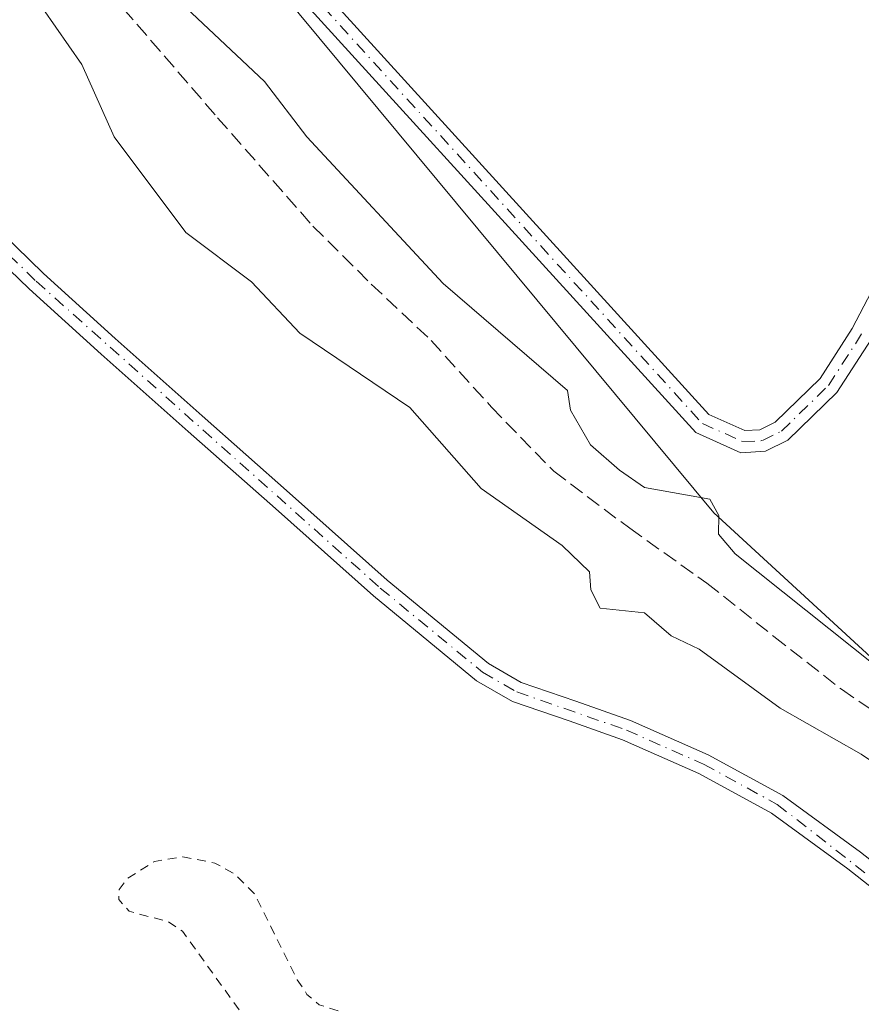
# Model space of a CAD drawing. Units: metres. Extents: x 594522 to 597992, y 4675900 to 4678225.
# Drawn here: x 596661 to 596754, y 4677611 to 4677720 of the extents above; entities that cross this region are included whole.
import ezdxf

# ---------------------------------------------------------------- set-up
doc = ezdxf.new("R2010")
doc.units = ezdxf.units.M
doc.header["$MEASUREMENT"] = 0
for name, pattern in [('DGN Style 2', [1.6480167562047852, 0.988810053722871, -0.6592067024819142]), ('DGN Style 3', [2.307223458686699, 1.648016756204785, -0.6592067024819142]), ('DGN Style 4', [2.6384748266838614, 1.318413404963828, -0.6592067024819142, 0.001648016756204785, -0.6592067024819142])]:
    doc.linetypes.add(name, pattern=pattern)
for name, color, linetype, lineweight in [('Arbolado forestal CxS', 92, 'Continuous', 0), ('Camino Cxs', 7, 'Continuous', 0), ('Camino eje', 30, 'DGN Style 4', 13), ('Cultivos leñosos CxS', 92, 'Continuous', 0), ('Curva de nivel auxiliar', 30, 'DGN Style 2', 0), ('Curva de nivel normal', 30, 'Continuous', 0), ('Senda', 7, 'DGN Style 3', 0)]:
    doc.layers.add(name, color=color, linetype=linetype, lineweight=lineweight)

msp = doc.modelspace()

# ---------------------------------------------------------------- linework, layer by layer
at = {"layer": 'Arbolado forestal CxS', "color": 92, "linetype": 'Continuous', "lineweight": 0}
for points in [[(596590.1388999998, 4677826.4005, 279.6981999999989), (596635.7335000001, 4677777.5145, 279.7519999999931), (596683.2922999999, 4677731.0933, 278.6934999999939), (596737.6709000003, 4677665.577299999, 279.9294999999984), (596765.4313000003, 4677640.0241, 280.3338999999978)], [(596765.4313000003, 4677640.0241, 280.3338999999978), (596737.6709000003, 4677665.577299999, 279.9294999999984), (596683.2922999999, 4677731.0933, 278.6934999999939), (596635.7335000001, 4677777.5145, 279.7519999999931), (596590.1388999998, 4677826.4005, 279.6981999999989)]]:
    msp.add_polyline3d(points, dxfattribs=at)
at = {"layer": 'Camino Cxs', "color": 7, "linetype": 'Continuous', "lineweight": 0}
for points in [[(596593.2248999998, 4677842.043500001, 292.5316000000021), (596604.5963000003, 4677830.433499999, 283.2249000000011), (596628.7194999997, 4677806.389699999, 281.9171000000061), (596641.9155000001, 4677793.352700001, 281.4363000000012), (596647.9590999996, 4677786.745100001, 284.500199999995), (596652.2111000001, 4677780.086100001, 279.374100000001), (596657.8487, 4677771.871300001, 279.1298999999999), (596658.9046999998, 4677768.7915, 279.0865000000049), (596659.1672999999, 4677765.203700001, 278.959799999997), (596658.3828999996, 4677761.752499999, 278.8190000000032), (596658.8816999998, 4677758.2609, 278.7455000000046), (596659.9051000001, 4677756.085899999, 278.7636000000057), (596665.7056999998, 4677752.997300001, 278.7332000000025), (596671.7660999997, 4677749.147299999, 278.7673000000068), (596680.7993000001, 4677738.359300001, 278.7312999999995), (596737.1249000002, 4677676.427100001, 279.1025999999983), (596741.0904999999, 4677674.644300001, 279.1285999999964), (596742.7225000003, 4677674.7345, 279.1334000000061), (596744.4177000001, 4677675.576099999, 279.2338000000018), (596749.3701, 4677680.399499999, 279.3001999999979), (596752.9210999999, 4677685.913100001, 279.2375000000029), (596758.4587000003, 4677696.5571, 279.2100000000065)], [(596593.2248999998, 4677842.043500001, 292.5316000000021), (596604.5963000003, 4677830.433499999, 283.2249000000011), (596628.7194999997, 4677806.389699999, 281.9171000000061), (596641.9155000001, 4677793.352700001, 281.4363000000012), (596647.9590999996, 4677786.745100001, 284.500199999995), (596652.2111000001, 4677780.086100001, 279.374100000001), (596657.8487, 4677771.871300001, 279.1298999999999), (596658.9046999998, 4677768.7915, 279.0865000000049), (596659.1672999999, 4677765.203700001, 278.959799999997), (596658.3828999996, 4677761.752499999, 278.8190000000032), (596658.8816999998, 4677758.2609, 278.7455000000046), (596659.9051000001, 4677756.085899999, 278.7636000000057), (596665.7056999998, 4677752.997300001, 278.7332000000025), (596671.7660999997, 4677749.147299999, 278.7673000000068), (596680.7993000001, 4677738.359300001, 278.7312999999995), (596737.1249000002, 4677676.427100001, 279.1025999999983), (596741.0904999999, 4677674.644300001, 279.1285999999964), (596742.7225000003, 4677674.7345, 279.1334000000061), (596744.4177000001, 4677675.576099999, 279.2338000000018), (596749.3701, 4677680.399499999, 279.3001999999979), (596752.9210999999, 4677685.913100001, 279.2375000000029), (596758.4587000003, 4677696.5571, 279.2100000000065)], [(596754.9989, 4677684.706900001, 279.4907999999996), (596751.2401000002, 4677678.8705, 279.6033000000025), (596745.8223000001, 4677673.593900001, 279.5240000000049), (596743.3476999998, 4677672.365499999, 279.313599999994), (596740.6394999997, 4677672.215700001, 279.2369000000036), (596735.6853, 4677674.4429, 279.1837999999989), (596678.9907000001, 4677736.780900001, 278.7044000000024), (596670.1649000002, 4677747.3211, 278.7560999999987), (596664.4965000004, 4677750.9221, 278.7859999999928), (596658.0733000003, 4677754.342300001, 278.8488999999972), (596656.5566999996, 4677757.564900001, 278.7866999999969), (596655.9442999996, 4677761.8521, 278.9809999999998), (596656.7474999996, 4677765.3859, 279.0967999999993), (596656.5336999996, 4677768.3069, 279.2756999999983), (596655.6847000001, 4677770.783299999, 279.483699999997), (596650.2096999995, 4677778.7609, 279.4735999999975), (596646.0481000004, 4677785.2785, 282.9734999999928), (596640.1854999998, 4677791.688100001, 281.5485000000044), (596627.0289000003, 4677804.6863, 282.0050000000047), (596602.8919000002, 4677828.743899999, 283.9866999999941), (596591.5620999997, 4677840.3113, 292.9146999999939)], [(596754.9989, 4677684.706900001, 279.4907999999996), (596751.2401000002, 4677678.8705, 279.6033000000025), (596745.8223000001, 4677673.593900001, 279.5240000000049), (596743.3476999998, 4677672.365499999, 279.313599999994), (596740.6394999997, 4677672.215700001, 279.2369000000036), (596735.6853, 4677674.4429, 279.1837999999989), (596678.9907000001, 4677736.780900001, 278.7044000000024), (596670.1649000002, 4677747.3211, 278.7560999999987), (596664.4965000004, 4677750.9221, 278.7859999999928), (596658.0733000003, 4677754.342300001, 278.8488999999972), (596656.5566999996, 4677757.564900001, 278.7866999999969), (596655.9442999996, 4677761.8521, 278.9809999999998), (596656.7474999996, 4677765.3859, 279.0967999999993), (596656.5336999996, 4677768.3069, 279.2756999999983), (596655.6847000001, 4677770.783299999, 279.483699999997), (596650.2096999995, 4677778.7609, 279.4735999999975), (596646.0481000004, 4677785.2785, 282.9734999999928), (596640.1854999998, 4677791.688100001, 281.5485000000044), (596627.0289000003, 4677804.6863, 282.0050000000047), (596602.8919000002, 4677828.743899999, 283.9866999999941), (596591.5620999997, 4677840.3113, 292.9146999999939)], [(596587.4801000003, 4677776.960100001, 278.872199999998), (596605.6201, 4677755.840100001, 278.959600000002), (596612.4001000002, 4677747.950099999, 278.9208000000072), (596619.1700999998, 4677740.0601, 278.8390999999974), (596627.2401000002, 4677731.2301, 278.8110000000015), (596635.4600999998, 4677722.530099999, 278.7323000000033), (596645.7200999996, 4677710.920100001, 278.6949000000022), (596656.1101000002, 4677699.420100001, 278.5847000000067), (596663.7500999998, 4677691.970100001, 278.5179999999964), (596671.6700999998, 4677684.800100001, 278.4851000000053), (596681.2600999996, 4677676.270099999, 278.5209000000032), (596690.8701, 4677667.7601, 278.2958000000072), (596701.6401000004, 4677658.1601, 278.2002000000066), (596712.8101000005, 4677648.960100001, 278.1665000000066), (596716.4401000004, 4677646.870100001, 278.2404999999999), (596722.4600999998, 4677644.800100001, 278.4137000000046), (596728.4600999998, 4677642.6801, 278.0679999999993), (596737.0401, 4677638.880100001, 278.1679000000004), (596745.2701000003, 4677634.390100001, 278.3034000000043), (596753.8300999999, 4677628.130100001, 278.1701999999932), (596762.1501000002, 4677621.590100001, 278.2431999999972)], [(596587.4801000003, 4677776.960100001, 278.872199999998), (596605.6201, 4677755.840100001, 278.959600000002), (596612.4001000002, 4677747.950099999, 278.9208000000072), (596619.1700999998, 4677740.0601, 278.8390999999974), (596627.2401000002, 4677731.2301, 278.8110000000015), (596635.4600999998, 4677722.530099999, 278.7323000000033), (596645.7200999996, 4677710.920100001, 278.6949000000022), (596656.1101000002, 4677699.420100001, 278.5847000000067), (596663.7500999998, 4677691.970100001, 278.5179999999964), (596671.6700999998, 4677684.800100001, 278.4851000000053), (596681.2600999996, 4677676.270099999, 278.5209000000032), (596690.8701, 4677667.7601, 278.2958000000072), (596701.6401000004, 4677658.1601, 278.2002000000066), (596712.8101000005, 4677648.960100001, 278.1665000000066), (596716.4401000004, 4677646.870100001, 278.2404999999999), (596722.4600999998, 4677644.800100001, 278.4137000000046), (596728.4600999998, 4677642.6801, 278.0679999999993), (596737.0401, 4677638.880100001, 278.1679000000004), (596745.2701000003, 4677634.390100001, 278.3034000000043), (596753.8300999999, 4677628.130100001, 278.1701999999932), (596762.1501000002, 4677621.590100001, 278.2431999999972)], [(596760.7200999996, 4677619.790100001, 278.3445000000065), (596752.4401000004, 4677626.300100001, 278.0293999999994), (596744.0301000001, 4677632.440099999, 278.0227000000014), (596736.0201000003, 4677636.8101, 278.0069999999978), (596727.6101000002, 4677640.540100001, 278.3935000000056), (596721.7001, 4677642.620100001, 278.6218999999983), (596715.4801000003, 4677644.7601, 278.6257000000041), (596711.4901000002, 4677647.0601, 278.2578000000067), (596700.1401000004, 4677656.4101, 278.141300000003), (596689.3400999998, 4677666.040100001, 278.2164000000048), (596679.7301000003, 4677674.540100001, 278.3916000000027), (596670.1300999997, 4677683.090100001, 278.4198999999935), (596662.1700999998, 4677690.280099999, 278.477899999998), (596660.0217000004, 4677692.3783, 278.5121999999974), (596658.5695000002, 4677693.796700001, 278.5265999999974), (596654.4501, 4677697.8201, 278.5788999999932), (596644.0000999998, 4677709.380100001, 278.6953000000067), (596633.7500999998, 4677720.970100001, 278.750199999995), (596625.5500999996, 4677729.6601, 278.7983999999997), (596617.4501, 4677738.530099999, 278.8049000000028), (596610.6501000002, 4677746.450099999, 278.8638000000064), (596603.8701, 4677754.340100001, 278.8420000000042), (596594.8000999996, 4677764.9001, 278.9232999999949), (596585.7100999998, 4677775.4801, 279.1186000000016)], [(596777.1243000003, 4677604.940099999, 277.9262000000017), (596774.2301000003, 4677608.9301, 277.9648000000016), (596767.4301000005, 4677614.380100001, 278.0124000000069), (596760.7200999996, 4677619.790100001, 278.3445000000065), (596752.4401000004, 4677626.300100001, 278.0293999999994), (596744.0301000001, 4677632.440099999, 278.0227000000014), (596736.0201000003, 4677636.8101, 278.0069999999978), (596727.6101000002, 4677640.540100001, 278.3935000000056), (596721.7001, 4677642.620100001, 278.6218999999983), (596715.4801000003, 4677644.7601, 278.6257000000041), (596711.4901000002, 4677647.0601, 278.2578000000067), (596700.1401000004, 4677656.4101, 278.141300000003), (596689.3400999998, 4677666.040100001, 278.2164000000048), (596679.7301000003, 4677674.540100001, 278.3916000000027), (596670.1300999997, 4677683.090100001, 278.4198999999935), (596662.1700999998, 4677690.280099999, 278.477899999998), (596660.0217000004, 4677692.3784, 278.5123000000021)]]:
    msp.add_polyline3d(points, dxfattribs=at)
at = {"layer": 'Camino eje', "color": 30, "linetype": 'DGN Style 4', "lineweight": 13}
for points in [[(596592.3935000002, 4677841.1775, 293.0945999999968), (596603.7440999999, 4677829.5887, 283.5213999999978), (596627.8740999997, 4677805.538100001, 281.9293000000035), (596641.0504999999, 4677792.520500001, 281.4835000000021), (596647.0034999996, 4677786.011700001, 283.7975000000006), (596651.2105, 4677779.4235, 279.4453000000067), (596656.7666999997, 4677771.327299999, 279.2785000000004), (596657.7193, 4677768.549100001, 279.1046000000061), (596657.9572999999, 4677765.294700001, 278.9795000000013), (596657.1634999998, 4677761.802300001, 278.8580999999977), (596657.7193, 4677757.912900001, 278.7390000000014), (596658.9892999995, 4677755.2141, 278.8000999999931), (596665.1010999996, 4677751.9597, 278.7486000000063), (596670.9654999999, 4677748.234300001, 278.7560999999987), (596679.8951000003, 4677737.5701, 278.7002999999968), (596736.4051000001, 4677675.4351, 279.138300000006), (596740.8651000002, 4677673.4301, 279.1677999999956), (596743.0351, 4677673.550100001, 279.209600000002), (596745.1201, 4677674.585100001, 279.3657999999996), (596750.3051000005, 4677679.6351, 279.4413999999961), (596753.9600999998, 4677685.3101, 279.350900000005)], [(596659.9589000001, 4677694.053900001, 278.5304999999935), (596662.9600999998, 4677691.1251, 278.4980000000069), (596700.8901000004, 4677657.2851, 278.1560999999929), (596712.1501000002, 4677648.0101, 278.1809999999969), (596715.9600999998, 4677645.815099999, 278.4361000000063), (596728.0351, 4677641.610099999, 278.1861000000063), (596736.5301000001, 4677637.845100001, 278.0325000000012), (596744.6501000002, 4677633.415100001, 278.1420999999973), (596774.9250999996, 4677609.850099999, 278.0326999999961), (596781.3717, 4677604.060699999, 277.9174000000057)]]:
    msp.add_polyline3d(points, dxfattribs=at)
at = {"layer": 'Cultivos leñosos CxS', "color": 92, "linetype": 'Continuous', "lineweight": 0}
msp.add_polyline3d([(596765.4313000003, 4677640.0241, 280.3338999999978), (596737.6709000003, 4677665.577299999, 279.9294999999984), (596683.2922999999, 4677731.0933, 278.6934999999939), (596635.7335000001, 4677777.5145, 279.7519999999931), (596590.1388999998, 4677826.4005, 279.6981999999989)], dxfattribs=at)
msp.add_polyline3d([(596765.4313000003, 4677640.0241, 280.3338999999978), (596737.6709000003, 4677665.577299999, 279.9294999999984), (596683.2922999999, 4677731.0933, 278.6934999999939), (596635.7335000001, 4677777.5145, 279.7519999999931), (596590.1388999998, 4677826.4005, 279.6981999999989)], dxfattribs=at)
at = {"layer": 'Curva de nivel auxiliar', "color": 30, "linetype": 'DGN Style 2', "lineweight": 0, "elevation": 277.5, "flags": 128}
msp.add_lwpolyline([(596819.6500000004, 4677281.100099999), (596814.9600000001, 4677283.050100001), (596809.0999999996, 4677285.960100001), (596799.79, 4677289.440099999), (596788.4000000004, 4677295.5601), (596776.5199999996, 4677303.780099999), (596767.1799999997, 4677309.2501), (596765.7999999998, 4677310.530099999), (596760.3099999996, 4677317.520099999), (596757.5499999998, 4677323.220100001), (596756.4800000006, 4677324.640100001), (596748.2999999998, 4677331.210100001), (596740.9199999999, 4677334.850099999), (596735.4199999999, 4677338.780099999), (596732.3799999999, 4677341.380100001), (596727.9100000003, 4677348.050100001), (596723.8899999997, 4677355.840100001), (596718.4100000003, 4677362.210100001), (596716.0199999996, 4677364.030099999), (596708.3300000001, 4677367.360099999), (596706.0700000003, 4677369.090100001), (596705.2800000003, 4677371.470100001), (596705.7599999999, 4677376.340100001), (596705.5700000003, 4677378.3101), (596704.8499999996, 4677380.7601), (596703.79, 4677382.3101), (596702.6200000001, 4677382.390100001), (596702.0599999996, 4677380.940099999), (596702.8399999999, 4677375.870100001), (596703.5899999999, 4677364.8301), (596702.75, 4677363.890100001), (596701.4000000004, 4677363.9301), (596699.9900000002, 4677364.620100001), (596696.75, 4677367.3101), (596694.4400000004, 4677368.590100001), (596685.6500000004, 4677371.950099999), (596681.6600000003, 4677374.4801), (596678.6799999997, 4677377.840100001), (596676.3099999996, 4677378.700099999), (596669.9699999997, 4677381.960100001), (596667.9500000002, 4677383.630100001), (596663.4199999999, 4677388.4301), (596653.2699999996, 4677393.640100001), (596652.4000000004, 4677394.470100001), (596650.4900000002, 4677397.440099999), (596648.6799999997, 4677399.280099999), (596647.6799999997, 4677399.380100001), (596645.2599999999, 4677398.100099999), (596641.5499999998, 4677397.4901), (596640.5800000001, 4677397.8201), (596640.5199999996, 4677398.5101), (596641.3799999999, 4677400.380100001), (596641.1799999997, 4677401.880100001), (596640.1500000004, 4677404.0101), (596637.5899999999, 4677407.420100001), (596632.2800000003, 4677409.5701), (596628.2999999998, 4677412.140100001), (596621.0999999996, 4677415.470100001), (596614.6699999999, 4677420.2401), (596614.0599999996, 4677420.940099999), (596613.7000000002, 4677422.0601), (596614.0499999998, 4677423.270099999), (596614.6399999997, 4677423.620100001), (596615.6600000003, 4677423.370100001), (596616.9500000002, 4677422.300100001), (596618.1900000004, 4677422.0101), (596619.8399999999, 4677422.3101), (596621.2599999999, 4677423.190099999), (596622.3200000003, 4677424.520099999), (596622.7999999998, 4677426.100099999), (596622.1500000004, 4677430.040100001), (596622.6200000001, 4677430.880100001), (596623.9199999999, 4677431.720100001), (596625.8700000001, 4677431.870100001), (596628.25, 4677430.2501), (596629.79, 4677429.7501), (596630.8600000005, 4677429.800100001), (596632.2699999996, 4677430.440099999), (596634.04, 4677432.970100001), (596635.2627999998, 4677435.861199999), (596633.7106999997, 4677442.0189), (596629.4107999997, 4677446.9977), (596615.8354000002, 4677462.384500001), (596611.4400000004, 4677464.540100001), (596600.5099999999, 4677471.520099999), (596591.9400000004, 4677477.790100001), (596583.1399999997, 4677482.8101), (596576.1900000004, 4677488.090100001), (596568.5199999996, 4677493.1501), (596561.5199999996, 4677498.380100001), (596557.4900000002, 4677502.9801), (596553.1100000005, 4677506.300100001), (596550.9699999997, 4677507.440099999), (596541.1200000001, 4677511.2601), (596532.1299999999, 4677516.120100001), (596527.7000000002, 4677519.880100001), (596522.8799999999, 4677520.9801), (596518.2800000003, 4677523.190099999), (596503.2599999999, 4677532.880100001), (596497.0800000001, 4677537.9001), (596488.3300000001, 4677543.5101), (596485.7699999996, 4677545.690099999), (596477.3499999996, 4677554.470100001), (596473.2599999999, 4677557.960100001), (596467.9600000001, 4677564.0101), (596460.4800000006, 4677570.0701), (596455.0199999996, 4677575.170100001), (596448.4400000004, 4677582.420100001), (596438.1799999997, 4677589.1601), (596436.8499999996, 4677591.280099999), (596434.8099999996, 4677596.7401), (596431.6699999999, 4677601.120100001), (596428.9100000003, 4677606.850099999), (596426.25, 4677611.370100001), (596418.5999999996, 4677620.9301), (596410.5499999998, 4677628.140100001), (596410.0800000001, 4677629.960100001), (596407.9900000002, 4677633.110099999), (596403.0800000001, 4677638.2401), (596398.8300000001, 4677643.350099999), (596398.1600000003, 4677644.610099999), (596398.2199999997, 4677645.290100001), (596398.6500000004, 4677645.5601), (596402.8200000003, 4677644.640100001), (596403.4600000001, 4677644.9301), (596403.7800000003, 4677645.8201), (596403.04, 4677647.7501), (596399.75, 4677653.050100001), (596396.3899999997, 4677657.4801), (596395.2300000006, 4677660.350099999), (596395.25, 4677661.970100001), (596396.2199999997, 4677663.880100001), (596398.1699999999, 4677665.380100001), (596399.75, 4677665.770099999), (596401.6600000003, 4677664.950099999), (596403.5499999998, 4677663.540100001), (596410.8099999996, 4677654.450099999), (596415.1699999999, 4677651.550100001), (596418.0300000003, 4677646.4001), (596422.9000000004, 4677639.970100001), (596424.6399999997, 4677636.710100001), (596425.7199999997, 4677635.550100001), (596427.2599999999, 4677632.4301), (596432.75, 4677626.110099999), (596434.3499999996, 4677625.9101), (596438.2300000006, 4677628.1601), (596440.4600000001, 4677628.270099999), (596445.8700000001, 4677625.0801), (596447.1399999997, 4677622.9301), (596448.1200000001, 4677620.2601), (596448.9199999999, 4677619.8101), (596449.75, 4677620.370100001), (596450.0199999996, 4677622.6501), (596451.3899999997, 4677624.700099999), (596452.1900000004, 4677625.170100001), (596455.4100000003, 4677625.590100001), (596456.7000000002, 4677626.220100001), (596456.9299999997, 4677626.8101), (596456.2699999996, 4677628.4001), (596454.9900000002, 4677630.290100001), (596453.7400000002, 4677631.420100001), (596452.6900000004, 4677631.840100001), (596448.1299999999, 4677632.470100001), (596445.2599999999, 4677634.790100001), (596444.2400000002, 4677636.280099999), (596443.9000000004, 4677637.360099999), (596444.2100000001, 4677641.460100001), (596443.4699999997, 4677642.890100001), (596442.2699999996, 4677644.0701), (596440.8499999996, 4677644.8301), (596438.3399999999, 4677645.470100001), (596436.0300000003, 4677643.890100001), (596434.9400000004, 4677643.700099999), (596434.4900000002, 4677643.960100001), (596436.0099999999, 4677649.370100001), (596435.9500000002, 4677652.8101), (596435.2699999996, 4677655.350099999), (596432.3200000003, 4677659.130100001), (596429.9000000004, 4677663.360099999), (596422.3399999999, 4677672.970100001), (596416.9000000004, 4677682.450099999), (596412.9199999999, 4677687.0001), (596407.8700000001, 4677691.610099999), (596405.1100000005, 4677695.190099999), (596399.1799999997, 4677701.690099999), (596395.0899999999, 4677707.030099999), (596385.2199999997, 4677716.190099999), (596381.7000000002, 4677720.3101), (596375.5, 4677725.610099999), (596370.1699999999, 4677730.9101), (596367.1100000005, 4677735.9901), (596363.5800000001, 4677740.360099999), (596361.1799999997, 4677744.280099999), (596359.7000000002, 4677747.210100001), (596357.2400000002, 4677754.280099999), (596356.0700000003, 4677756.640100001), (596350.8300000001, 4677761.670100001), (596347.9400000004, 4677766.880100001), (596341.8700000001, 4677773.9801), (596337.8099999996, 4677780.0701), (596332.5, 4677785.110099999), (596329.4100000003, 4677788.530099999), (596326.75, 4677792.9301), (596322, 4677798.630100001), (596319.8300000001, 4677802.9801), (596316.3300000001, 4677806.470100001), (596312.5899999999, 4677811.600099999), (596310.1200000001, 4677816.110099999), (596308.9600000001, 4677817.610099999), (596301.2699999996, 4677825.300100001), (596295.0700000003, 4677828.950099999), (596291.3899999997, 4677831.590100001), (596286.2699999996, 4677836.5001), (596273.9400000004, 4677846.630100001), (596266.9299999997, 4677853.200099999), (596260.9100000003, 4677857.4101), (596256.8499999996, 4677861.620100001), (596252.9500000002, 4677866.710100001), (596249.0199999996, 4677870.340100001), (596238.6200000001, 4677876.2501), (596235.5, 4677877.700099999), (596229.1100000005, 4677882.280099999), (596226.0499999998, 4677884.9001), (596221.9100000003, 4677890.050100001), (596220.4199999999, 4677891.290100001), (596213.8600000005, 4677893.860099999), (596208.1799999997, 4677896.640100001), (596196.3899999997, 4677903.420100001), (596191.5599999996, 4677909.5701), (596185.9400000004, 4677913.530099999), (596178.8799999999, 4677920.0101), (596178.0999999996, 4677921.3101), (596177.75, 4677923.690099999), (596174.1799999997, 4677924.2301), (596166.5099999999, 4677927.7501), (596164.4699999997, 4677929.020099999), (596160.7800000003, 4677932.130100001), (596156.0999999996, 4677934.8201), (596150.54, 4677935.950099999), (596148.8799999999, 4677936.710100001), (596147.6799999997, 4677938.030099999), (596145.4000000004, 4677942.5701), (596134.1100000005, 4677944.690099999), (596131.4299999997, 4677944.420100001), (596124.4299999997, 4677946.460100001), (596118.5899999999, 4677950.470100001), (596116.9199999999, 4677951.290100001), (596109.9500000002, 4677953.290100001), (596104.5499999998, 4677954.4001), (596100.5499999998, 4677955.780099999), (596097.6200000001, 4677957.530099999), (596096.1500000004, 4677959.220100001), (596095.6399999997, 4677961.3101), (596096.2999999998, 4677962.970100001), (596100.3200000003, 4677966.520099999), (596101.8399999999, 4677968.8101), (596102.04, 4677970.200099999), (596101.7999999998, 4677973.950099999), (596104.1399999997, 4677981.380100001), (596103.9100000003, 4677986.030099999), (596104.2599999999, 4677989.190099999), (596107.4100000003, 4677994.860099999), (596108.6699999999, 4677999.950099999), (596110.2100000001, 4678002.610099999), (596113.0999999996, 4678005.550100001), (596118.0599999996, 4678008.860099999), (596123.1100000005, 4678014.9301), (596126.6699999999, 4678020.690099999), (596130.0499999998, 4678024.120100001), (596143.29, 4678032.380100001), (596147.9600000001, 4678035.5601), (596155.2199999997, 4678039.280099999), (596159.1799999997, 4678042.200099999), (596162.1699999999, 4678043.640100001), (596164.7199999997, 4678044.340100001), (596169.3600000005, 4678044.370100001), (596174.9800000006, 4678042.4301), (596177.3099999996, 4678041.3101), (596182.9299999997, 4678037.710100001), (596192.8399999999, 4678033.890100001), (596194.1200000001, 4678032.940099999), (596195.25, 4678030.7401), (596196.54, 4678026.2301), (596199.3300000001, 4678022.0001), (596201.6799999997, 4678014.470100001), (596202.9199999999, 4678012.5001), (596205.5300000003, 4678009.7401), (596205.9800000006, 4678008.6801), (596205.6100000005, 4678003.100099999), (596207.1299999999, 4677999.290100001), (596206.1600000003, 4677998.100099999), (596203.3200000003, 4677996.140100001), (596204.0700000003, 4677996.050100001), (596206.5800000001, 4677997.0701), (596208.6299999999, 4677997.3201), (596212.2699999996, 4677996.210100001), (596213.7400000002, 4677995.3201), (596214.3200000003, 4677994.620100001), (596214.1699999999, 4677993.4101), (596213.1399999997, 4677992.770099999), (596208.2400000002, 4677993.690099999), (596206.7199999997, 4677993.520099999), (596205.9699999997, 4677992.780099999), (596205.5300000003, 4677991.120100001), (596206.3099999996, 4677984.0801), (596210.3899999997, 4677978.720100001), (596212.6299999999, 4677976.4001), (596216.6500000004, 4677974.0101), (596218.5099999999, 4677972.170100001), (596219.4800000006, 4677971.840100001), (596219.9100000003, 4677972.090100001), (596219.9600000001, 4677972.770099999), (596218.4199999999, 4677975.120100001), (596217.7599999999, 4677976.860099999), (596217.3300000001, 4677979.280099999), (596217.5199999996, 4677980.7601), (596218.4199999999, 4677981.7601), (596220.8799999999, 4677982.0001), (596222.1100000005, 4677982.5801), (596223.8300000001, 4677985.640100001), (596224.3499999996, 4677985.550100001), (596224.5599999996, 4677984.920100001), (596224.2699999996, 4677980.300100001), (596225.79, 4677977.340100001), (596227.3300000001, 4677975.940099999), (596230.04, 4677975.460100001), (596231.7800000003, 4677975.6601), (596233.6100000005, 4677976.370100001), (596235.1600000003, 4677977.440099999), (596236.0899999999, 4677978.890100001), (596235.9400000004, 4677982.030099999), (596234.0599999996, 4677986.800100001), (596234.1399999997, 4677987.7601), (596234.6299999999, 4677988.4801), (596236.1600000003, 4677989.120100001), (596238.0300000003, 4677989.110099999), (596239.5, 4677988.5701), (596242.9400000004, 4677986.2601), (596244.4900000002, 4677985.970100001), (596245.1900000004, 4677986.200099999), (596245.2999999998, 4677986.890100001), (596244.2999999998, 4677988.710100001), (596242.2199999997, 4677991.4801), (596240.8200000003, 4677992.6601), (596233.2300000006, 4677997.120100001), (596228.2000000002, 4677998.0801), (596224.9199999999, 4678000.220100001), (596224.5700000003, 4678000.880100001), (596224.2999999998, 4678004.380100001), (596223.4900000002, 4678006.5101), (596221.4199999999, 4678009.0601), (596216.3399999999, 4678014.120100001), (596216.0099999999, 4678015.020099999), (596216.4000000004, 4678015.350099999), (596219.4100000003, 4678014.200099999), (596225.4000000004, 4678009.370100001), (596230.1100000005, 4678007.6801), (596233.1100000005, 4678006.090100001), (596238.5599999996, 4678001.850099999), (596243.2199999997, 4677998.770099999), (596247.3700000001, 4677993.6501), (596250.4500000002, 4677990.4901), (596253.3099999996, 4677986.4101), (596255.6200000001, 4677983.870100001), (596257.6799999997, 4677978.110099999), (596259.4600000001, 4677975.5001), (596261.6100000005, 4677973.9801), (596268.9299999997, 4677970.3201), (596271.7800000003, 4677968.550100001), (596278.9600000001, 4677961.530099999), (596285.3300000001, 4677952.600099999), (596296.1399999997, 4677942.870100001), (596301.1100000005, 4677939.940099999), (596302.9500000002, 4677938.2501), (596305.04, 4677935.5001), (596305.6799999997, 4677933.9901), (596304.9400000004, 4677929.860099999), (596305.1900000004, 4677927.790100001), (596308.0599999996, 4677923.300100001), (596313.2800000003, 4677917.540100001), (596313.7400000002, 4677915.890100001), (596313.6900000004, 4677912.270099999), (596314.25, 4677910.9901), (596316.2100000001, 4677909.710100001), (596318.04, 4677909.290100001), (596323.1600000003, 4677910.3201), (596324.9199999999, 4677910.190099999), (596325.1399999997, 4677909.530099999), (596323.7400000002, 4677906.700099999), (596323.54, 4677904.4001), (596324.8700000001, 4677901.4001), (596327.4100000003, 4677898.0801), (596330.9900000002, 4677894.9301), (596335.7599999999, 4677892.7401), (596336.8200000003, 4677891.440099999), (596337.9800000006, 4677888.6801), (596338.6900000004, 4677887.8201), (596343.8499999996, 4677884.270099999), (596351.1799999997, 4677877.520099999), (596358.1100000005, 4677872.100099999), (596369.2400000002, 4677861.4001), (596375.3700000001, 4677857.0701), (596377.7100000001, 4677854.600099999), (596381.9100000003, 4677849.1501), (596387.2999999998, 4677844.860099999), (596393.8099999996, 4677836.9101), (596398.9299999997, 4677833.3301), (596404.0099999999, 4677828.630100001), (596411.4600000001, 4677819.780099999), (596418.54, 4677813.640100001), (596420.1299999999, 4677812.620100001), (596421.1200000001, 4677812.390100001), (596422.1100000005, 4677812.600099999), (596423.0700000003, 4677813.2401), (596426.7400000002, 4677817.120100001), (596428.8300000001, 4677818.600099999), (596431.2199999997, 4677819.090100001), (596434.9400000004, 4677818.540100001), (596437.4900000002, 4677818.550100001), (596442.2699999996, 4677819.940099999), (596442.0199999996, 4677819.1601), (596440.4699999997, 4677818.120100001), (596434.0800000001, 4677817.6501), (596431.75, 4677816.880100001), (596430.1900000004, 4677815.940099999), (596428.8099999996, 4677814.530099999), (596427.4699999997, 4677812.2601), (596427, 4677810.300100001), (596427.0300000003, 4677808.360099999), (596461.7659, 4677776.8662), (596479.4929999998, 4677758.080700001), (596503.7400000002, 4677732.600099999), (596519.9743999997, 4677714.953600001), (596556.1699999999, 4677672.540100001), (596559.3300000001, 4677671.670100001), (596595.6600000003, 4677628.610099999), (596622.0300000003, 4677599.950099999), (596644.8711999999, 4677572.0518), (596692.8300000001, 4677510.390100001), (596694.9900000002, 4677507.370100001), (596695.7599999999, 4677504.170100001), (596696.4199999999, 4677502.950099999), (596699.7599999999, 4677500.090100001), (596703.8200000003, 4677495.140100001), (596706.6699999999, 4677492.340100001), (596712.4800000006, 4677488.420100001), (596720.2400000002, 4677482.420100001), (596725.29, 4677477.380100001), (596732.3700000001, 4677472.280099999), (596743.5499999998, 4677466.620100001), (596747.7300000006, 4677466.1801), (596749.04, 4677465.5701), (596750.0499999998, 4677464.460100001), (596752.4699999997, 4677460.040100001), (596754.4400000004, 4677457.6801), (596756.1699999999, 4677456.200099999), (596761.9000000004, 4677452.4301), (596763.8499999996, 4677452.200099999), (596764.9100000003, 4677453.2501), (596764.8600000005, 4677453.9001), (596764.0599999996, 4677455.290100001), (596763.5300000003, 4677457.850099999), (596762.7000000002, 4677459.470100001), (596757.9400000004, 4677465.9901), (596748.6399999997, 4677483.600099999), (596747.9699999997, 4677486.140100001), (596747.7100000001, 4677490.7601), (596745.1900000004, 4677498.590100001), (596742.1500000004, 4677511.420100001), (596740.9000000004, 4677514.340100001), (596738.8700000001, 4677517.640100001), (596732.9800000006, 4677525.140100001), (596731.1399999997, 4677526.4301), (596719.9800000006, 4677526.090100001), (596719.4500000002, 4677525.890100001), (596719.6900000004, 4677525.0101), (596719.25, 4677524.270099999), (596717.1200000001, 4677523.770099999), (596715.8899999997, 4677524.0601), (596712.1600000003, 4677525.9801), (596710.8600000005, 4677527.020099999), (596710.3700000001, 4677527.840100001), (596710.2300000006, 4677529.470100001), (596710.6399999997, 4677531.8201), (596711.2400000002, 4677532.600099999), (596712.5899999999, 4677533.460100001), (596714.2800000003, 4677533.860099999), (596716.7599999999, 4677533.860099999), (596723.3300000001, 4677532.690099999), (596724.1600000003, 4677533.130100001), (596724.54, 4677534.4001), (596724.2999999998, 4677536.520099999), (596722.79, 4677540.0101), (596723.0599999996, 4677545.3301), (596721.54, 4677549.470100001), (596717.7699999996, 4677551.220100001), (596710.0599999996, 4677553.9101), (596708.0999999996, 4677555.5801), (596707.1699999999, 4677557.8301), (596707.1799999997, 4677559.6501), (596708.0099999999, 4677561.9301), (596709.3200000003, 4677563.340100001), (596710.9400000004, 4677564.3101), (596712.5199999996, 4677564.540100001), (596714.0199999996, 4677564.170100001), (596717.6900000004, 4677561.550100001), (596719.2599999999, 4677560.9801), (596720.3899999997, 4677561.460100001), (596721.4199999999, 4677563.300100001), (596722.1900000004, 4677567.7401), (596720.6200000001, 4677571.960100001), (596721.8200000003, 4677574.6501), (596721.9299999997, 4677576.7301), (596717.7599999999, 4677588.100099999), (596716.7800000003, 4677589.4001), (596715.4299999997, 4677590.3301), (596713.79, 4677590.770099999), (596712.6500000004, 4677590.710100001), (596709.79, 4677589.670100001), (596703.9000000004, 4677586.2401), (596696.5199999996, 4677582.6801), (596694.1799999997, 4677582.5601), (596691.3499999996, 4677583.770099999), (596689.5099999999, 4677585.630100001), (596688.0700000003, 4677587.850099999), (596685.9000000004, 4677594.280099999), (596685.7599999999, 4677596.140100001), (596686.7000000002, 4677600.6501), (596686.8700000001, 4677603.3301), (596686.6399999997, 4677607.350099999), (596685.9900000002, 4677609.8301), (596679.0899999999, 4677619.4301), (596677.5199999996, 4677620.460100001), (596673.1900000004, 4677621.640100001), (596672.0700000003, 4677622.9101), (596672.1200000001, 4677624.030099999), (596672.9699999997, 4677625.2301), (596676.0099999999, 4677627.120100001), (596679.1399999997, 4677627.630100001), (596682.6699999999, 4677626.940099999), (596684.79, 4677625.770099999), (596686.9900000002, 4677623.600099999), (596691.7400000002, 4677614.050100001), (596692.8099999996, 4677612.460100001), (596694.1500000004, 4677611.3201), (596701.2699999996, 4677608.950099999), (596709.2699999996, 4677603.380100001), (596712.4500000002, 4677600.8301), (596714.0300000003, 4677600.050100001), (596715.79, 4677600.420100001), (596718.3700000001, 4677603.7301), (596719.3200000003, 4677603.630100001), (596719.9400000004, 4677603.050100001), (596722.0499999998, 4677598.0601), (596724.0599999996, 4677591.610099999), (596725.8200000003, 4677589.110099999), (596731.0700000003, 4677583.8301), (596732.3099999996, 4677581.640100001), (596732.9699999997, 4677579.3301), (596732.8899999997, 4677577.610099999), (596731.8200000003, 4677575.8101), (596730.5300000003, 4677574.9901), (596727.1100000005, 4677573.940099999), (596726.5700000003, 4677573.170100001), (596727.5999999996, 4677570.5001), (596726.2000000002, 4677566.630100001), (596725.5199999996, 4677556.130100001), (596725.8099999996, 4677554.1501), (596727.6500000004, 4677549.2501), (596726.8399999999, 4677542.4301), (596727.0899999999, 4677539.7501), (596727.7800000003, 4677538.110099999), (596729.1100000005, 4677537.2301), (596730.75, 4677536.9901), (596732.3799999999, 4677537.520099999), (596733.1699999999, 4677538.270099999), (596734.4400000004, 4677542.1801), (596737.9699999997, 4677546.220100001), (596738.4299999997, 4677547.880100001), (596738.4900000002, 4677551.050100001), (596738.8899999997, 4677551.850099999), (596739.6399999997, 4677552.300100001), (596744.5999999996, 4677552.5701), (596748.6699999999, 4677553.190099999), (596751.3899999997, 4677553.0101), (596752.6500000004, 4677552.600099999), (596754.1299999999, 4677551.590100001), (596755.25, 4677550.2601), (596755.9800000006, 4677548.790100001), (596756.1200000001, 4677547.2601), (596755.7800000003, 4677546.350099999), (596752.4900000002, 4677543.8301), (596751.8899999997, 4677542.610099999), (596752.1699999999, 4677541.340100001), (596754.5199999996, 4677537.920100001), (596754.9800000006, 4677536.210100001), (596754.9199999999, 4677533.220100001), (596754.5499999998, 4677532.120100001), (596753.5700000003, 4677530.7401), (596751.8300000001, 4677529.7501), (596749.5899999999, 4677529.590100001), (596748.0499999998, 4677529.9801), (596742.0099999999, 4677532.690099999), (596739.7999999998, 4677532.9101), (596738.2300000006, 4677532.6801), (596737.0199999996, 4677531.200099999), (596736.5300000003, 4677530.040100001), (596736.4299999997, 4677528.200099999), (596736.8300000001, 4677527.130100001), (596738.2999999998, 4677525.5001), (596742.1200000001, 4677522.440099999), (596745.9400000004, 4677517.090100001), (596746.8499999996, 4677514.720100001), (596747.5599999996, 4677509.050100001), (596749.5800000001, 4677503.8101), (596750.7300000006, 4677501.630100001), (596752.3499999996, 4677499.850099999), (596753.7699999996, 4677498.8201), (596755.3899999997, 4677498.270099999), (596758.0599999996, 4677498.030099999), (596758.9800000006, 4677497.4101), (596758.9900000002, 4677495.9901), (596757.5499999998, 4677491.0001), (596757.9100000003, 4677488.220100001), (596762.6699999999, 4677483.1801), (596765.7699999996, 4677476.040100001), (596767.9600000001, 4677474.6501), (596770.4299999997, 4677474.100099999), (596772.3799999999, 4677474.030099999), (596783.9699999997, 4677475.300100001), (596787.29, 4677476.1801), (596790.4500000002, 4677477.4801), (596791.9900000002, 4677478.600099999), (596792.6699999999, 4677479.640100001), (596793.6699999999, 4677482.780099999), (596794.04, 4677486.800100001), (596794.5, 4677488.620100001), (596795.8799999999, 4677490.600099999), (596799.1200000001, 4677493.610099999), (596799.6299999999, 4677495.0701), (596799.1500000004, 4677496.0101), (596798.0199999996, 4677496.710100001), (596793.1299999999, 4677497.370100001), (596791.1100000005, 4677498.130100001), (596789.79, 4677499.2601), (596787.9100000003, 4677501.710100001), (596786.9500000002, 4677504.100099999), (596786.7699999996, 4677509.530099999), (596787.1399999997, 4677510.860099999), (596788.3600000005, 4677511.950099999), (596789.5499999998, 4677511.8101), (596791.5800000001, 4677509.4101), (596795.3200000003, 4677507.5601), (596797.8600000005, 4677507.0801), (596803.4000000004, 4677507.710100001), (596804.8600000005, 4677506.970100001), (596806.0800000001, 4677505.210100001), (596806.1100000005, 4677504.340100001), (596805.7000000002, 4677503.640100001), (596803.9699999997, 4677502.960100001), (596801.6100000005, 4677503.1501), (596797.2999999998, 4677504.5001), (596793.4699999997, 4677504.0801), (596792.54, 4677503.670100001), (596791.8300000001, 4677502.7501), (596791.9600000001, 4677501.9101), (596792.5300000003, 4677501.4801), (596796.5800000001, 4677500.7301), (596798.6600000003, 4677500.030099999), (596801.2199999997, 4677498.6801), (596803.9000000004, 4677496.220100001), (596804.4900000002, 4677496.280099999), (596805.4699999997, 4677497.0101), (596807.4699999997, 4677500.720100001), (596807.9400000004, 4677501.030099999), (596810.8499999996, 4677496.460100001), (596812.2800000003, 4677495.270099999), (596814.0999999996, 4677494.420100001), (596817.2599999999, 4677493.890100001), (596823.7699999996, 4677494.890100001), (596823.9500000002, 4677497.6501), (596825.2699999996, 4677501.0701), (596825.3399999999, 4677501.9301), (596824.7800000003, 4677502.790100001), (596822.0499999998, 4677504.170100001), (596821.0700000003, 4677505.4301), (596820.9699999997, 4677506.710100001), (596821.7100000001, 4677509.940099999), (596821.2599999999, 4677511.0701), (596818.7000000002, 4677512.1601), (596813.4299999997, 4677512.840100001), (596811.4500000002, 4677512.800100001), (596806.4100000003, 4677511.530099999), (596804.8200000003, 4677511.540100001), (596804.0199999996, 4677512.0801), (596801.9000000004, 4677514.9001), (596797.25, 4677517.460100001), (596796.3600000005, 4677518.1501), (596795.9500000002, 4677518.940099999), (596796.0499999998, 4677519.7601), (596796.9000000004, 4677520.8101), (596800.9000000004, 4677522.630100001), (596803.6399999997, 4677525.020099999), (596804.9600000001, 4677527.4901), (596806.4600000001, 4677532.0701), (596807.4800000006, 4677533.4801), (596808.3600000005, 4677534.030099999), (596809.8700000001, 4677534.030099999), (596811.4900000002, 4677533.470100001), (596815.0899999999, 4677531.5701), (596815.8300000001, 4677530.620100001), (596815.25, 4677528.690099999), (596812.2300000006, 4677524.7601), (596812.0199999996, 4677523.450099999), (596812.5499999998, 4677522.7501), (596816.8600000005, 4677522.220100001), (596818.8099999996, 4677520.8301), (596819.5599999996, 4677520.8301), (596821.5199999996, 4677521.6801), (596823.0099999999, 4677522.720100001), (596824.4100000003, 4677524.800100001), (596824.6399999997, 4677527.1801), (596823.8099999996, 4677529.450099999), (596821.75, 4677531.470100001), (596816.9400000004, 4677532.640100001), (596815.5099999999, 4677533.460100001), (596813.1100000005, 4677538.030099999), (596810.5, 4677541.300100001), (596809.8499999996, 4677543.020099999), (596808.9299999997, 4677548.090100001), (596806.9500000002, 4677553.1801), (596807.5599999996, 4677553.920100001), (596809.4100000003, 4677554.020099999), (596811.6100000005, 4677553.140100001), (596813.5300000003, 4677551.620100001), (596814.0099999999, 4677550.610099999), (596814.2000000002, 4677547.630100001), (596814.6299999999, 4677546.520099999), (596816.25, 4677544.540100001), (596817.7699999996, 4677543.530099999), (596820.8899999997, 4677542.530099999), (596822.5700000003, 4677542.4001), (596832.0599999996, 4677545.590100001), (596834.7300000006, 4677545.440099999), (596837.3399999999, 4677544.720100001), (596842.9699999997, 4677541.3301), (596851.3600000005, 4677538.4801), (596854.8600000005, 4677536.440099999), (596859.2100000001, 4677532.960100001), (596863.8799999999, 4677528.6601), (596869.1600000003, 4677525.090100001), (596871.2300000006, 4677522.770099999), (596873.5199999996, 4677519.130100001), (596874.5899999999, 4677518.130100001), (596876.1799999997, 4677518.110099999), (596879.2699999996, 4677519.890100001), (596880.8399999999, 4677520.050100001), (596881.7599999999, 4677519.800100001), (596882.9699999997, 4677518.1501), (596884.3600000005, 4677513.530099999), (596886.1699999999, 4677511.170100001), (596889.5700000003, 4677509.380100001), (596893.8399999999, 4677508.100099999), (596896.1799999997, 4677507.800100001), (596898.1900000004, 4677506.2601), (596900.3700000001, 4677505.6501), (596901.4500000002, 4677504.1801), (596902.0099999999, 4677501.610099999), (596901.79, 4677500.590100001), (596900.8899999997, 4677499.360099999), (596899.4699999997, 4677498.6801), (596894.0499999998, 4677498.3201), (596892.6100000005, 4677497.5701), (596892.6600000003, 4677496.420100001), (596894.1699999999, 4677494.840100001), (596894.79, 4677493.720100001), (596894.5499999998, 4677490.950099999), (596894.7999999998, 4677490.280099999), (596895.8300000001, 4677490.200099999), (596898.2000000002, 4677491.600099999), (596899.6900000004, 4677492.0701), (596904.6799999997, 4677492.0601), (596907.7800000003, 4677492.6601), (596909.54, 4677493.340100001), (596914.5899999999, 4677496.300100001), (596916.5700000003, 4677496.120100001), (596917.8799999999, 4677495.190099999), (596918.3600000005, 4677494.300100001), (596918.3899999997, 4677493.3201), (596917.54, 4677492.120100001), (596915.9400000004, 4677491.590100001), (596911, 4677490.9301), (596909.9400000004, 4677490.120100001), (596909.8099999996, 4677489.1501), (596916.0300000003, 4677482.1601), (596921.0999999996, 4677478.800100001), (596921.0899999999, 4677478.100099999), (596916.04, 4677477.020099999), (596911.9299999997, 4677475.590100001), (596907.3399999999, 4677474.840100001), (596906.1799999997, 4677475.120100001), (596904.0599999996, 4677476.700099999), (596902.5599999996, 4677476.8301), (596900.0700000003, 4677475.720100001), (596897.9000000004, 4677473.2501), (596897.0999999996, 4677472.8201), (596892.4000000004, 4677472.920100001), (596890.4199999999, 4677472.1501), (596889.8300000001, 4677471.390100001), (596889.4500000002, 4677470.020099999), (596889.4900000002, 4677464.670100001), (596888.4500000002, 4677457.470100001), (596889.2400000002, 4677454.6501), (596890.3300000001, 4677453.3301), (596891.3700000001, 4677452.640100001), (596893.0999999996, 4677452.1501), (596894.9299999997, 4677452.670100001), (596899.25, 4677456.9801), (596902.4500000002, 4677458.6601), (596905.3300000001, 4677458.470100001), (596910.04, 4677456.2601), (596911.3399999999, 4677456.5001), (596913.9500000002, 4677459.050100001), (596921.5899999999, 4677469.700099999), (596923.0199999996, 4677470.8201), (596925.2100000001, 4677471.880100001), (596926.9299999997, 4677472.220100001), (596928.6100000005, 4677471.9801), (596929.5700000003, 4677471.5101), (596932.1799999997, 4677469.0101), (596933.5800000001, 4677468.5001), (596934.5899999999, 4677468.530099999), (596936.0999999996, 4677469.2501), (596937.4699999997, 4677470.5801), (596940.2699999996, 4677476.1601), (596942.1299999999, 4677477.550100001), (596944.4699999997, 4677477.460100001), (596947.8399999999, 4677476.4001), (596950.3099999996, 4677473.190099999), (596951.6399999997, 4677472.520099999), (596952.3200000003, 4677473.210100001), (596951.9699999997, 4677476.280099999), (596952.5499999998, 4677477.460100001), (596957.1799999997, 4677477.7401), (596966.8300000001, 4677480.600099999), (596970.4600000001, 4677480.8101), (596972.2999999998, 4677480.1501), (596973.3399999999, 4677479.030099999), (596973.7199999997, 4677478.120100001), (596973.9500000002, 4677474.8101), (596974.4199999999, 4677474.6501), (596976.3099999996, 4677475.220100001), (596977.75, 4677474.870100001), (596979.1500000004, 4677473.850099999), (596981.7199999997, 4677470.940099999), (596983.6200000001, 4677469.6601), (596986.1299999999, 4677468.9801), (596989.4800000006, 4677468.520099999)], dxfattribs=at)
at = {"layer": 'Curva de nivel normal', "color": 30, "linetype": 'Continuous', "lineweight": 0, "elevation": 280, "flags": 128}
for points in [[(596675.7800000003, 4677724.8201), (596688.1200000001, 4677713.1601), (596692.7999999998, 4677707.0701), (596707.8200000003, 4677690.860099999), (596721.5499999998, 4677679.0701), (596721.8499999996, 4677676.890100001), (596724.0599999996, 4677673.0701), (596727.2599999999, 4677670.300100001), (596730.0300000003, 4677668.390100001), (596737.2199999997, 4677667.0701), (596738.2300000006, 4677665.270099999), (596738.1799999997, 4677663.220100001), (596740.0099999999, 4677661.050100001), (596755.5800000001, 4677648.620100001)], [(596662.2599999999, 4677723.300100001), (596667.9900000002, 4677715.030099999), (596671.54, 4677707.0701), (596679.4600000001, 4677696.5001), (596686.7000000002, 4677691.0701), (596692.0300000003, 4677685.4101), (596704.1500000004, 4677677.190099999), (596712.0300000003, 4677668.2601), (596720.9500000002, 4677661.9901), (596723.9699999997, 4677659.0701), (596724.1100000005, 4677657.0701), (596725.1200000001, 4677655.0701), (596730.0300000003, 4677654.550100001), (596732.9600000001, 4677652.0001), (596736.0300000003, 4677650.550100001), (596744.9800000006, 4677644.020099999), (596753.9100000003, 4677638.950099999), (596771.6500000004, 4677627.0701)]]:
    msp.add_lwpolyline(points, dxfattribs=at)
at = {"layer": 'Senda', "color": 7, "linetype": 'DGN Style 3', "lineweight": 0}
msp.add_polyline3d([(596672.5601000005, 4677721.220100001, 281.9872000000032), (596682.9501, 4677709.170100001, 281.9882000000071), (596693.4600999998, 4677697.220100001, 283.2214999999997), (596699.8901000004, 4677690.8201, 281.9318999999959), (596706.5100999996, 4677684.590100001, 281.8687000000064), (596713.1401000004, 4677677.2501, 282.085699999996), (596720.0301000001, 4677670.1601, 281.7437999999966), (596728.3901000004, 4677663.870100001, 281.6842999999935), (596736.9101, 4677657.8101, 281.8914999999979), (596744.2901, 4677651.9301, 281.7143000000069), (596751.7500999998, 4677646.110099999, 281.5795000000071), (596761.6901000004, 4677639.3301, 281.3702999999951)], dxfattribs=at)

doc.saveas('drawing.dxf')
